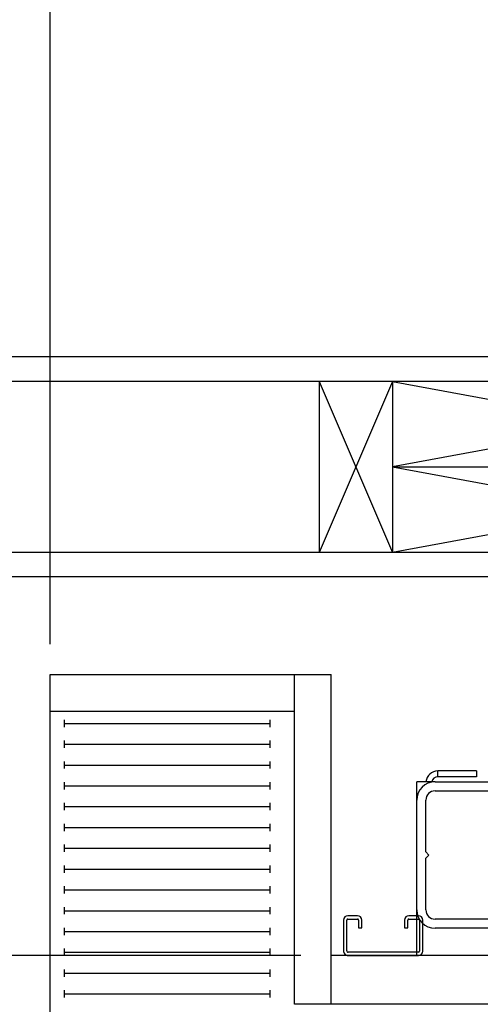
# Model space of a CAD drawing. Extents: x -187 to -52, y -4 to 87.
# Drawn here: x -155 to -146, y 48 to 68 of the extents above; entities that cross this region are included whole.
import ezdxf

# ---------------------------------------------------------------- set-up
doc = ezdxf.new("R2010")
doc.units = 0
doc.header["$LTSCALE"] = 10
doc.header["$MEASUREMENT"] = 0
doc.header["$PDMODE"] = 98
doc.layers.get('0').update_dxf_attribs({"linetype": 'CONTINUOUS'})
doc.layers.get('DEFPOINTS').update_dxf_attribs({"linetype": 'CONTINUOUS'})
for name, color, linetype in [('CAB', 7, 'CONTINUOUS'), ('DIM', 1, 'CONTINUOUS'), ('HW', 130, 'CONTINUOUS'), ('PACA-GLIDE_LIFT', 42, 'CONTINUOUS'), ('RAIL_BACKING', 4, 'CONTINUOUS'), ('UNISTRUT', 7, 'CONTINUOUS')]:
    doc.layers.add(name, color=color, linetype=linetype)
doc.styles.add('ROMANT', font='romant')
doc.styles.get("Standard").update_dxf_attribs({"font": 'SIMPLEX.shx', "width": 0.85})
doc.dimstyles.get("Standard").update_dxf_attribs({"dimscale": 16, "dimtxt": 0.09375, "dimasz": 0.09375, "dimexe": 0.0625, "dimexo": 0.0625, "dimgap": 0.0625, "dimtad": 0, "dimtih": 1, "dimtoh": 1, "dimdec": 4, "dimzin": 4, "dimdsep": 46, "dimtxsty": 'STANDARD', "dimcen": 0.0625, "dimadec": 0, "dimazin": 0, "dimtfac": 1, "dimtdec": 4, "dimtofl": 0, "dimtmove": 0, "dimatfit": 3, "dimfxl": 1, "dimtolj": 1, "dimtzin": 0, "dimarcsym": 0})

# ---------------------------------------------------------------- blocks, each defined once
blk = doc.blocks.new('*D82')
at = {"layer": 'DEFPOINTS', "color": 0, "transparency": 16777216}
for p in [(-154.503, 78.824), (-154.503, 54.75), (-103.503, 54.75)]:
    blk.add_point(p, dxfattribs=at)
at = {"layer": 'DIM', "color": 0, "lineweight": -2, "transparency": 16777216}
for p, q in [((-154.503, 55.5), (-154.503, 79.574)), ((-103.503, 55.5), (-103.503, 79.574)), ((-152.346, 78.824), (-136.816, 78.824)), ((-105.659, 78.824), (-121.189, 78.824))]:
    blk.add_line(p, q, dxfattribs=at)
at = {"layer": 'DIM', "color": 0, "transparency": 16777216}
for points in [[(-152.346, 79.183), (-152.346, 78.464), (-154.503, 78.824)], [(-105.659, 79.183), (-105.659, 78.464), (-103.503, 78.824)]]:
    blk.add_solid(points, dxfattribs=at)
at = {"layer": 'DIM', "color": 0, "transparency": 16777216, "insert": (-129.003, 78.824), "char_height": 2.16, "attachment_point": 5}
blk.add_mtext('\\A1;(51") O.D.', dxfattribs=at)
blk = doc.blocks.new('*D84')
at = {"layer": 'DEFPOINTS', "color": 0, "transparency": 16777216}
for p in [(-155.753, 83.979), (-155.753, 56.75), (-102.253, 56.75)]:
    blk.add_point(p, dxfattribs=at)
at = {"layer": 'DIM', "color": 0, "lineweight": -2, "transparency": 16777216}
for p, q in [((-155.753, 57.5), (-155.753, 84.729)), ((-102.253, 57.5), (-102.253, 84.729)), ((-153.596, 83.979), (-125.364, 83.979)), ((-104.409, 83.979), (-112.186, 83.979))]:
    blk.add_line(p, q, dxfattribs=at)
at = {"layer": 'DIM', "color": 0, "transparency": 16777216}
for points in [[(-153.596, 84.338), (-153.596, 83.62), (-155.753, 83.979)], [(-104.409, 84.338), (-104.409, 83.62), (-102.253, 83.979)]]:
    blk.add_solid(points, dxfattribs=at)
at = {"layer": 'DIM', "color": 0, "transparency": 16777216, "insert": (-118.775, 83.979), "char_height": 2.16, "attachment_point": 5}
blk.add_mtext('\\A1;53 1/2"', dxfattribs=at)
blk = doc.blocks.new('*D91')
at = {"layer": 'DEFPOINTS', "color": 0, "transparency": 16777216}
for p in [(-148.753, 49), (-172.141, 11), (-154.503, 11)]:
    blk.add_point(p, dxfattribs=at)
at = {"layer": 'DIM', "color": 0, "lineweight": -2, "transparency": 16777216}
for p, q in [((-149.503, 49), (-172.891, 49)), ((-172.141, 46.844), (-172.141, 34.211)), ((-172.141, 13.156), (-172.141, 25.789)), ((-155.253, 11), (-172.891, 11))]:
    blk.add_line(p, q, dxfattribs=at)
at = {"layer": 'DIM', "color": 0, "transparency": 16777216}
for points in [[(-172.5, 46.844), (-171.781, 46.844), (-172.141, 49)], [(-172.5, 13.156), (-171.781, 13.156), (-172.141, 11)]]:
    blk.add_solid(points, dxfattribs=at)
at = {"layer": 'DIM', "color": 0, "transparency": 16777216, "insert": (-172.141, 30), "char_height": 2.16, "attachment_point": 5}
blk.add_mtext('\\A1;(38")\\PO.D.', dxfattribs=at)
blk = doc.blocks.new('*D94')
at = {"layer": 'DEFPOINTS', "color": 0, "transparency": 16777216}
for p in [(-155.753, 78.824), (-155.753, 56.75), (-154.503, 54.75)]:
    blk.add_point(p, dxfattribs=at)
at = {"layer": 'DIM', "color": 0, "lineweight": -2, "transparency": 16777216}
for p, q in [((-155.753, 57.375), (-155.753, 79.449)), ((-154.503, 55.375), (-154.503, 79.449)), ((-157.55, 78.824), (-159.346, 78.824)), ((-152.706, 78.824), (-150.909, 78.824))]:
    blk.add_line(p, q, dxfattribs=at)
at = {"layer": 'DIM', "color": 0, "transparency": 16777216}
for points in [[(-157.55, 79.123), (-157.55, 78.524), (-155.753, 78.824)], [(-152.706, 79.123), (-152.706, 78.524), (-154.503, 78.824)]]:
    blk.add_solid(points, dxfattribs=at)
at = {"layer": 'DIM', "color": 0, "transparency": 16777216, "insert": (-165.127, 78.824), "char_height": 1.8, "attachment_point": 5, "style": 'ROMANT'}
blk.add_mtext('\\A1;1 1/4"', dxfattribs=at)
blk = doc.blocks.new('*D95')
at = {"layer": 'DEFPOINTS', "color": 0, "transparency": 16777216}
for p in [(-155.753, 56.75), (-172.141, 49), (-148.753, 49)]:
    blk.add_point(p, dxfattribs=at)
at = {"layer": 'DIM', "color": 0, "lineweight": -2, "transparency": 16777216}
for p, q in [((-172.141, 58.547), (-172.141, 60.344)), ((-156.378, 56.75), (-172.766, 56.75)), ((-149.378, 49), (-172.766, 49)), ((-172.141, 47.203), (-172.141, 45.406))]:
    blk.add_line(p, q, dxfattribs=at)
at = {"layer": 'DIM', "color": 0, "transparency": 16777216}
for points in [[(-172.44, 58.547), (-171.841, 58.547), (-172.141, 56.75)], [(-172.44, 47.203), (-171.841, 47.203), (-172.141, 49)]]:
    blk.add_solid(points, dxfattribs=at)
at = {"layer": 'DIM', "color": 0, "transparency": 16777216, "insert": (-172.141, 52.875), "char_height": 1.8, "attachment_point": 5, "style": 'ROMANT'}
blk.add_mtext('\\A1;7 3/4"', dxfattribs=at)
blk = doc.blocks.new('A$C2FFC5E0C')
at = {"layer": 'UNISTRUT', "linetype": 'Continuous'}
for p, q in [((0.725, 1.625), (0.087, 1.625)), ((0, 1.538), (0, 1.337)), ((0.067, 1.337), (0.067, 1.538)), ((0.087, 1.558), (0.725, 1.558)), ((0.745, 1.538), (0.745, 0.097)), ((0.813, 0.097), (0.813, 1.538)), ((0.25, 1.317), (0.087, 1.317)), ((0.087, 1.25), (0.25, 1.25)), ((0.25, 1.25), (0.25, 1.317)), ((0, 0.288), (0, 0.087)), ((0.067, 0.087), (0.067, 0.288)), ((0.25, 0.375), (0.087, 0.375)), ((0.087, 0.308), (0.25, 0.308)), ((0.25, 0.308), (0.25, 0.375)), ((0.715, 0.067), (0.087, 0.067)), ((0.087, 0), (0.715, 0))]:
    blk.add_line(p, q, dxfattribs=at)
for centre, radius, start, end in [((0.087, 1.538), 0.0873, 90, 180), ((0.725, 1.538), 0.0873, 0, 90), ((0.087, 1.538), 0.02, 90, 180), ((0.725, 1.538), 0.02, 0, 90), ((0.087, 1.337), 0.0873, 180, 270), ((0.087, 1.337), 0.02, 180, 270), ((0.087, 0.288), 0.0873, 90, 180), ((0.087, 0.288), 0.02, 90, 180), ((0.087, 0.087), 0.0873, 180, 270), ((0.087, 0.087), 0.02, 180, 270), ((0.715, 0.097), 0.0973, 270, 0), ((0.715, 0.097), 0.03, 270, 0)]:
    blk.add_arc(centre, radius, start, end, dxfattribs=at)

msp = doc.modelspace()

# ---------------------------------------------------------------- linework, layer by layer
at = {"layer": 'CAB'}
for p, q in [((-154.50272, 10), (-154.50272, 54.75)), ((-154.50272, 54.75), (-148.75272, 54.75)), ((-149.50272, 48), (-149.50272, 54.75)), ((-148.75272, 48), (-148.75272, 54.75)), ((-154.50272, 54), (-149.50272, 54)), ((-154.21073, 53.67557), (-154.21073, 53.82443)), ((-150.00272, 53.67557), (-150.00272, 53.82443)), ((-154.21073, 53.75), (-150.00272, 53.75)), ((-154.21073, 53.24963), (-154.21073, 53.3985)), ((-154.21073, 53.32406), (-150.00272, 53.32406)), ((-150.00272, 53.24963), (-150.00272, 53.3985)), ((-154.21073, 52.8237), (-154.21073, 52.97256)), ((-154.21073, 52.89813), (-150.00272, 52.89813)), ((-150.00272, 52.8237), (-150.00272, 52.97256)), ((-154.21073, 52.39776), (-154.21073, 52.54662)), ((-154.21073, 52.47219), (-150.00272, 52.47219)), ((-150.00272, 52.39776), (-150.00272, 52.54662)), ((-154.21073, 51.97182), (-154.21073, 52.12069)), ((-154.21073, 52.04626), (-150.00272, 52.04626)), ((-150.00272, 51.97182), (-150.00272, 52.12069)), ((-154.21073, 51.54589), (-154.21073, 51.69475)), ((-154.21073, 51.62032), (-150.00272, 51.62032)), ((-150.00272, 51.54589), (-150.00272, 51.69475)), ((-154.21073, 51.11995), (-154.21073, 51.26882)), ((-154.21073, 51.19438), (-150.00272, 51.19438)), ((-150.00272, 51.11995), (-150.00272, 51.26882)), ((-154.21073, 50.69401), (-154.21073, 50.84288)), ((-150.00272, 50.69401), (-150.00272, 50.84288)), ((-154.21073, 50.76845), (-150.00272, 50.76845)), ((-154.21073, 50.26808), (-154.21073, 50.41694)), ((-150.00272, 50.26808), (-150.00272, 50.41694)), ((-154.21073, 50.34251), (-150.00272, 50.34251)), ((-154.21073, 49.84214), (-154.21073, 49.99101)), ((-150.00272, 49.84214), (-150.00272, 49.99101)), ((-154.21073, 49.91657), (-150.00272, 49.91657)), ((-154.21073, 49.41621), (-154.21073, 49.56507)), ((-154.21073, 49.49064), (-150.00272, 49.49064)), ((-150.00272, 49.41621), (-150.00272, 49.56507)), ((-154.21073, 48.99027), (-154.21073, 49.13913)), ((-154.21073, 49.0647), (-150.00272, 49.0647)), ((-150.00272, 48.99027), (-150.00272, 49.13913)), ((-109.25272, 49), (-148.75272, 49)), ((-154.21073, 48.56433), (-154.21073, 48.7132)), ((-154.21073, 48.63877), (-150.00272, 48.63877)), ((-150.00272, 48.56433), (-150.00272, 48.7132)), ((-154.21073, 48.1384), (-154.21073, 48.28726)), ((-154.21073, 48.21283), (-150.00272, 48.21283)), ((-150.00272, 48.1384), (-150.00272, 48.28726)), ((-108.50272, 48), (-149.50272, 48))]:
    msp.add_line(p, q, dxfattribs=at)
at = {"layer": 'HW'}
for p, q in [((-97.75272, 61.25), (-160.25272, 61.25)), ((-98.25272, 60.75), (-159.75272, 60.75)), ((-101.75272, 57.25), (-156.25272, 57.25)), ((-102.25272, 56.75), (-155.75272, 56.75))]:
    msp.add_line(p, q, dxfattribs=at)
at = {"layer": 'PACA-GLIDE_LIFT', "linetype": 'Continuous'}
for p, q in [((-146.57062, 52.65786), (-146.57062, 52.77746)), ((-145.77826, 52.77746), (-146.57062, 52.77746)), ((-145.77826, 52.65786), (-146.57062, 52.65786)), ((-145.77826, 52.77746), (-145.77826, 52.65786)), ((-147.00272, 52.1807), (-147.00272, 52.5557)), ((-146.62772, 52.5557), (-147.00272, 52.5557)), ((-146.62772, 52.5557), (-144.37772, 52.5557)), ((-146.62772, 52.3682), (-144.37772, 52.3682)), ((-147.00272, 49.9307), (-147.00272, 52.1807)), ((-146.81522, 51.1182), (-146.81522, 52.1807)), ((-146.75272, 51.0557), (-146.81522, 51.1182)), ((-146.81522, 50.9932), (-146.75272, 51.0557)), ((-146.81522, 49.9307), (-146.81522, 50.9932)), ((-147.00272, 49), (-147.00272, 49.9307)), ((-144.37772, 49.7432), (-146.62772, 49.7432)), ((-144.37772, 49.5557), (-146.62772, 49.5557))]:
    msp.add_line(p, q, dxfattribs=at)
for centre, radius, start, end in [((-146.57062, 52.53286), 0.2446, 90, 174.641718), ((-146.57062, 52.53286), 0.125, 90, 169.471031), ((-146.62772, 52.1807), 0.375, 90, 180), ((-146.62772, 52.1807), 0.1875, 90, 180), ((-146.62772, 49.9307), 0.375, 180, 270), ((-146.62772, 49.9307), 0.1875, 180, 270)]:
    msp.add_arc(centre, radius, start, end, dxfattribs=at)
at = {"layer": 'RAIL_BACKING'}
for p, q in [((-149.00272, 60.75), (-147.50272, 57.25)), ((-147.50272, 60.75), (-149.00272, 57.25)), ((-149.00272, 60.75), (-149.00272, 57.25)), ((-147.50272, 60.75), (-147.50272, 57.25)), ((-138.00272, 60.75), (-147.50272, 59)), ((-147.50272, 60.75), (-138.00272, 59)), ((-147.50272, 59), (-138.00272, 57.25)), ((-138.00272, 59), (-147.50272, 57.25)), ((-147.50272, 59), (-138.00272, 59))]:
    msp.add_line(p, q, dxfattribs=at)

# ---------------------------------------------------------------- block references
at = {"rotation": 270}
msp.add_blockref('A$C2FFC5E0C', (-148.50272, 49.8125), dxfattribs=at)

# ---------------------------------------------------------------- dimensions: what is measured, and where the dimension line sits
at = {"layer": 'DIM'}
for base, p1, override, picture, middle in [((-155.75272, 83.97901), (-102.25272, 56.75), {"dimscale": 12, "dimtxt": 0.18, "dimasz": 0.179688, "dimgap": 0.09375, "dimlunit": 5, "dimpost": '"', "dimfrac": 2}, '*D84', (-118.7748, 83.97901)), ((-155.75272, 78.82382), (-154.50272, 54.75), {"dimscale": 10, "dimtxt": 0.18, "dimasz": 0.179688, "dimgap": 0.09375, "dimlunit": 5, "dimpost": '"', "dimtxsty": 'ROMANT', "dimfrac": 2}, '*D94', (-165.12683, 78.82382))]:
    dim = msp.add_linear_dim(base=base, p1=p1, p2=(-155.75272, 56.75), dimstyle='STANDARD', override=override, dxfattribs=at)
    dim.commit()
    dim.dimension.update_dxf_attribs({"geometry": picture, "text_midpoint": middle, "dimtype": 160})
dim = msp.add_linear_dim(base=(-154.50272, 78.82382), p1=(-103.50272, 54.75), p2=(-154.50272, 54.75), text='(<>) O.D.', dimstyle='STANDARD', override={"dimscale": 12, "dimtxt": 0.18, "dimasz": 0.179688, "dimgap": 0.09375, "dimlunit": 5, "dimpost": '"', "dimfrac": 2}, dxfattribs=at)
dim.commit()
dim.dimension.update_dxf_attribs({"geometry": '*D82', "text_midpoint": (-129.00272, 78.82382), "dimtype": 160})
dim = msp.add_linear_dim(base=(-172.14069, 49), p1=(-155.75272, 56.75), p2=(-148.75272, 49), angle=270, dimstyle='STANDARD', override={"dimscale": 10, "dimtxt": 0.18, "dimasz": 0.179688, "dimgap": 1, "dimlunit": 5, "dimpost": '"', "dimtxsty": 'ROMANT', "dimfrac": 2}, dxfattribs=at)
dim.commit()
dim.dimension.update_dxf_attribs({"geometry": '*D95', "text_midpoint": (-172.14069, 52.875), "dimtype": 160})
dim = msp.add_linear_dim(base=(-172.14069, 11), p1=(-148.75272, 49), p2=(-154.50272, 11), angle=270, text='(<>)\\PO.D.', dimstyle='STANDARD', override={"dimscale": 12, "dimtxt": 0.18, "dimasz": 0.179688, "dimgap": 0.09375, "dimlunit": 5, "dimpost": '"', "dimfrac": 2}, dxfattribs=at)
dim.commit()
dim.dimension.update_dxf_attribs({"geometry": '*D91', "text_midpoint": (-172.14069, 30)})

doc.saveas('drawing.dxf')
